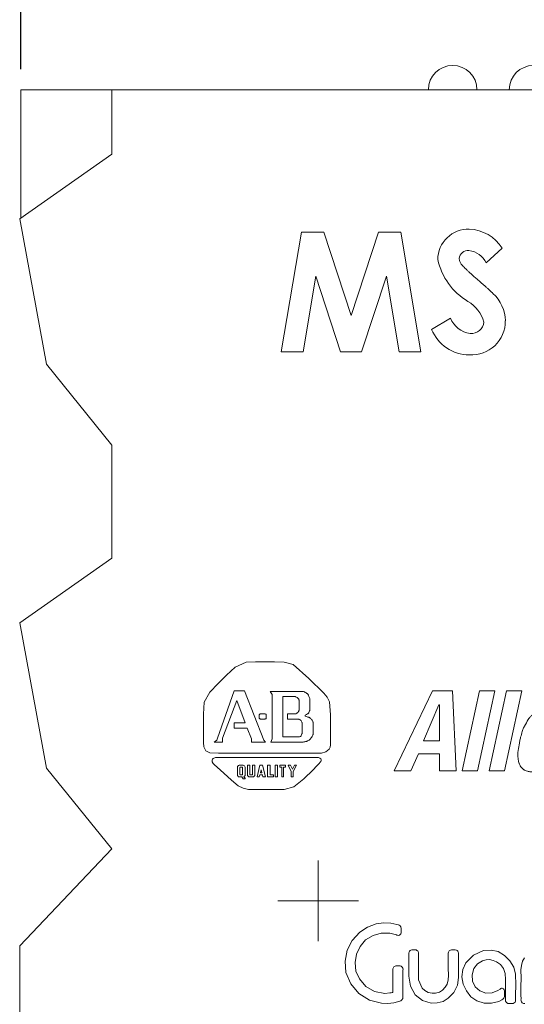
# Model space of a CAD drawing. Units: millimetres. Extents: x 6 to 418, y 7 to 291.
# Drawn here: x 114 to 145, y 131 to 192 of the extents above; entities that cross this region are included whole.
import ezdxf

# ---------------------------------------------------------------- set-up
doc = ezdxf.new("R2010")
doc.units = ezdxf.units.MM
doc.layers.add('ROCKWELL', color=1, linetype='Continuous')
doc.styles.add('SLDTEXTSTYLE0', font='TXT', dxfattribs={"width": 0.605})
doc.dimstyles.new('SLDDIMSTYLE0', dxfattribs={"dimtxt": 2.568319, "dimasz": 2.568319, "dimexe": 0, "dimexo": 0.0625, "dimgap": 0.64208, "dimtad": 0, "dimtih": 1, "dimtoh": 1, "dimzin": 12, "dimdsep": 46, "dimtxsty": 'SLDTEXTSTYLE0', "dimsah": 1, "dimcen": 0.09, "dimadec": 0, "dimazin": 0, "dimtfac": 1, "dimtofl": 0, "dimtmove": 0, "dimatfit": 3, "dimfxl": 0, "dimtolj": 1, "dimtzin": 12, "dimarcsym": 0})

# ---------------------------------------------------------------- blocks, each defined once
blk = doc.blocks.new('*D3')
at = {"layer": 'ROCKWELL', "color": 236}
for p, q in [((113.925, 188.916), (113.925, 208.321)), ((189.376, 188.916), (189.376, 208.321)), ((113.925, 205.146), (133.809, 205.146)), ((137.159, 204.851), (137.159, 201.498)), ((137.159, 204.851), (137.746, 204.851)), ((148.324, 204.851), (147.737, 204.851)), ((148.324, 204.851), (148.324, 201.498)), ((189.376, 205.146), (151.674, 205.146)), ((137.159, 201.498), (137.746, 201.498)), ((148.324, 201.498), (147.737, 201.498))]:
    blk.add_line(p, q, dxfattribs=at)
for points in [[(113.925, 205.146), (116.494, 204.751), (116.494, 205.542)], [(189.376, 205.146), (186.808, 205.542), (186.808, 204.751)]]:
    blk.add_solid(points, dxfattribs=at)
at = {"layer": 'ROCKWELL', "color": 236, "char_height": 2.6458, "attachment_point": 1, "style": 'SLDTEXTSTYLE0'}
for s, insert in [('75.45', (138.333, 208.557)), ('2.971', (138.333, 204.613))]:
    blk.add_mtext(s, dxfattribs=dict(at, insert=insert))
blk = doc.blocks.new('SW_CENTERMARKSYMBOL_0')
at = {"color": 0, "linetype": 'Continuous', "lineweight": 0}
for p, q in [((0, 1.54), (0, 2.4925)), ((0, 0), (0, 1.54)), ((-1.54, 0), (-2.4925, 0)), ((0, 0), (-1.54, 0)), ((0, 0), (0, -1.54)), ((0, 0), (1.54, 0)), ((1.54, 0), (2.4925, 0)), ((0, -1.54), (0, -2.4925))]:
    blk.add_line(p, q, dxfattribs=at)

msp = doc.modelspace()

# ---------------------------------------------------------------- linework, layer by layer
at = {"color": 7, "linetype": 'Continuous', "lineweight": 15}
for p, q in [((113.925, 179.692), (113.925, 187.646)), ((113.925, 187.646), (119.556, 187.646)), ((183.746, 187.646), (119.556, 187.646)), ((119.556, 187.646), (119.556, 183.646)), ((119.556, 183.646), (113.861, 179.646)), ((113.861, 179.646), (115.519, 170.646)), ((130.043, 171.416), (131.294, 178.825)), ((131.294, 178.825), (132.674, 178.825)), ((132.674, 178.825), (134.365, 173.657)), ((134.365, 173.657), (136.067, 178.825)), ((136.067, 178.825), (137.434, 178.825)), ((137.434, 178.825), (138.686, 171.416)), ((143.72, 177.835), (142.726, 176.925)), ((132.18, 176.096), (131.391, 171.416)), ((133.712, 171.416), (132.18, 176.096)), ((136.549, 176.096), (135.009, 171.416)), ((137.34, 171.416), (136.549, 176.096)), ((139.351, 172.804), (140.52, 173.506)), ((131.391, 171.416), (130.043, 171.416)), ((135.009, 171.416), (133.712, 171.416)), ((138.686, 171.416), (137.34, 171.416)), ((115.519, 170.646), (119.556, 165.646)), ((119.556, 165.646), (119.556, 158.646)), ((119.556, 158.646), (113.861, 154.646)), ((113.861, 154.646), (115.519, 145.646)), ((127.131, 150.435), (126.099, 147.495)), ((127.767, 150.435), (127.131, 150.435)), ((128.959, 147.376), (127.767, 150.435)), ((131.421, 150.395), (129.356, 150.395)), ((129.356, 150.395), (129.475, 150.197)), ((129.475, 150.197), (129.475, 147.456)), ((130.15, 150.077), (130.15, 147.575)), ((139.406, 150.435), (137.022, 145.47)), ((140.637, 150.435), (139.406, 150.435)), ((140.876, 145.47), (140.637, 150.435)), ((142.306, 150.435), (141.233, 145.47)), ((142.187, 145.47), (143.259, 150.435)), ((143.259, 150.435), (142.306, 150.435)), ((143.974, 150.435), (142.902, 145.47)), ((143.855, 145.47), (144.927, 150.435)), ((144.927, 150.435), (143.974, 150.435)), ((126.416, 147.495), (127.29, 149.839)), ((127.29, 149.839), (127.807, 148.449)), ((138.85, 147.337), (139.803, 149.561)), ((139.803, 149.561), (139.843, 149.561)), ((139.843, 149.561), (139.843, 147.337)), ((130.428, 148.687), (130.428, 149.005)), ((127.807, 148.449), (127.131, 148.449)), ((127.131, 148.449), (127.131, 148.131)), ((127.131, 148.131), (127.926, 148.131)), ((127.926, 148.131), (128.204, 147.456)), ((126.059, 147.376), (125.9, 147.257)), ((125.9, 147.257), (126.416, 147.257)), ((126.099, 147.495), (126.059, 147.376)), ((126.416, 147.257), (126.416, 147.495)), ((128.204, 147.456), (128.204, 147.257)), ((128.204, 147.257), (129.078, 147.257)), ((129.078, 147.257), (128.959, 147.376)), ((129.475, 147.456), (129.396, 147.257)), ((129.396, 147.257), (131.342, 147.257)), ((139.843, 147.337), (138.85, 147.337)), ((138.055, 145.47), (138.532, 146.542)), ((138.532, 146.542), (139.843, 146.542)), ((139.843, 146.542), (139.843, 145.47)), ((127.329, 145.191), (127.33, 145.708)), ((127.449, 145.827), (127.687, 145.827)), ((127.807, 145.708), (127.807, 145.191)), ((127.966, 145.826), (128.099, 145.827)), ((127.966, 145.191), (127.966, 145.826)), ((128.099, 145.827), (128.098, 145.231)), ((128.271, 145.826), (128.402, 145.827)), ((128.271, 145.231), (128.271, 145.826)), ((128.402, 145.827), (128.402, 145.191)), ((128.561, 145.112), (128.72, 145.827)), ((128.72, 145.827), (128.879, 145.827)), ((128.879, 145.827), (129.066, 145.112)), ((129.197, 145.112), (129.197, 145.827)), ((129.197, 145.827), (129.356, 145.827)), ((129.356, 145.827), (129.356, 145.231)), ((129.818, 145.827), (129.674, 145.827)), ((129.674, 145.827), (129.674, 145.112)), ((129.818, 145.112), (129.818, 145.827)), ((129.952, 145.827), (130.309, 145.827)), ((129.952, 145.708), (129.952, 145.827)), ((130.071, 145.708), (129.952, 145.708)), ((130.071, 145.112), (130.071, 145.708)), ((130.19, 145.708), (130.19, 145.112)), ((130.309, 145.708), (130.19, 145.708)), ((130.309, 145.827), (130.309, 145.708)), ((130.468, 145.827), (130.627, 145.827)), ((130.667, 145.43), (130.468, 145.827)), ((130.627, 145.827), (130.746, 145.589)), ((130.746, 145.589), (130.865, 145.827)), ((130.985, 145.827), (130.786, 145.43)), ((130.865, 145.827), (130.985, 145.827)), ((115.519, 145.646), (119.556, 140.646)), ((127.398, 145.111), (127.329, 145.191)), ((127.409, 145.112), (127.398, 145.111)), ((127.608, 145.112), (127.409, 145.112)), ((127.687, 144.993), (127.608, 145.112)), ((127.807, 145.191), (127.727, 145.112)), ((127.727, 145.112), (127.807, 145.033)), ((128.045, 145.112), (127.966, 145.191)), ((128.323, 145.112), (128.045, 145.112)), ((128.098, 145.231), (128.271, 145.231)), ((128.402, 145.191), (128.323, 145.112)), ((128.681, 145.112), (128.561, 145.112)), ((128.72, 145.231), (128.681, 145.112)), ((128.879, 145.231), (128.72, 145.231)), ((128.76, 145.35), (128.8, 145.549)), ((128.839, 145.35), (128.76, 145.35)), ((128.8, 145.549), (128.839, 145.35)), ((128.908, 145.113), (128.879, 145.231)), ((129.066, 145.112), (128.908, 145.113)), ((129.555, 145.112), (129.197, 145.112)), ((129.356, 145.231), (129.555, 145.231)), ((129.555, 145.231), (129.555, 145.112)), ((129.674, 145.112), (129.818, 145.112)), ((130.19, 145.112), (130.071, 145.112)), ((130.667, 145.111), (130.667, 145.43)), ((130.786, 145.112), (130.667, 145.111)), ((130.786, 145.43), (130.786, 145.112)), ((137.022, 145.47), (138.055, 145.47)), ((139.843, 145.47), (140.876, 145.47)), ((141.233, 145.47), (142.187, 145.47)), ((142.902, 145.47), (143.855, 145.47)), ((127.807, 144.993), (127.687, 144.993)), ((127.807, 145.033), (127.807, 144.993)), ((119.556, 140.646), (113.861, 134.646)), ((113.861, 134.646), (113.861, 76.416))]:
    msp.add_line(p, q, dxfattribs=at)
at = {"color": 7, "linetype": 'Continuous', "lineweight": 15, "flags": 128}
for points in [[(125.623, 150.357), (125.271, 149.722), (125.225, 148.987), (125.225, 148.25), (125.225, 147.512), (125.225, 147.236), (125.249, 146.961), (125.376, 146.716), (125.62, 146.592), (126.172, 146.582), (126.725, 146.582), (128.938, 146.582), (131.15, 146.582), (132.257, 146.582), (132.533, 146.582), (132.797, 146.661), (133.016, 146.826), (133.069, 146.952), (133.09, 147.089), (133.09, 148.125), (133.09, 148.939), (133.02, 149.748), (132.879, 150.035), (132.681, 150.284), (131.753, 151.192), (130.789, 152.058), (130.226, 152.215), (129.636, 152.222), (129.046, 152.222), (128.456, 152.222), (127.866, 152.2), (127.203, 151.906), (126.667, 151.4), (126.145, 150.879), (125.623, 150.357)], [(125.839, 146.253), (125.983, 146.304), (126.139, 146.304), (126.385, 146.304), (126.823, 146.304), (127.606, 146.304), (129.005, 146.304), (131.501, 146.304), (132.031, 146.304), (132.264, 146.304), (132.356, 146.303), (132.441, 146.272), (132.485, 146.229), (132.513, 146.171), (132.518, 146.108), (132.503, 146.05), (132.354, 145.886), (132.231, 145.762), (132.01, 145.542), (131.448, 144.98), (130.815, 144.497), (130.223, 144.319), (129.604, 144.318), (128.722, 144.318), (128.028, 144.321), (127.691, 144.403), (127.383, 144.56), (126.961, 144.904), (126.269, 145.537), (125.922, 145.853), (125.836, 145.932), (125.774, 146.031), (125.765, 146.089), (125.774, 146.151), (125.8, 146.208), (125.839, 146.253)], [(134.887, 132.604), (135.284, 132.134), (135.824, 131.82), (136.447, 131.699), (136.756, 131.731), (136.848, 131.741), (136.916, 131.752), (136.941, 131.765), (136.946, 131.771), (136.95, 131.779), (136.954, 131.79), (136.956, 131.886), (136.954, 131.979), (136.955, 132.131), (136.955, 132.406), (136.955, 132.897), (136.955, 133.106), (136.956, 133.159), (136.953, 133.221), (137.002, 133.338), (137.129, 133.407), (137.21, 133.408), (137.266, 133.408), (137.328, 133.408), (137.357, 133.408), (137.404, 133.407), (137.469, 133.387), (137.531, 133.336), (137.568, 133.264), (137.582, 133.206), (137.577, 133.144), (137.577, 132.883), (137.577, 132.677), (137.577, 132.311), (137.577, 131.656), (137.575, 131.461), (137.56, 131.384), (137.51, 131.308), (137.441, 131.252), (137.383, 131.226), (137.014, 131.122), (136.632, 131.08), (136.244, 131.091), (135.495, 131.293), (134.841, 131.704), (134.35, 132.296), (134.042, 133.002), (133.992, 133.697), (134.123, 134.369), (134.436, 134.981), (134.901, 135.489), (135.379, 135.801), (135.919, 136.007), (136.381, 136.069), (136.824, 136.047), (137.205, 135.967), (137.306, 135.946), (137.349, 135.923), (137.394, 135.878), (137.435, 135.822), (137.467, 135.722), (137.461, 135.653), (137.463, 135.591), (137.464, 135.501), (137.465, 135.483), (137.459, 135.449), (137.442, 135.399), (137.411, 135.349), (137.364, 135.314), (137.3, 135.295), (137.244, 135.3), (137.206, 135.312), (137.185, 135.32), (137.099, 135.351), (136.765, 135.429), (136.23, 135.425), (135.727, 135.286), (135.265, 135.009), (134.924, 134.606), (134.702, 134.133), (134.611, 133.614), (134.667, 133.086), (134.887, 132.604)], [(138.757, 132.034), (138.93, 131.887), (139.133, 131.764), (139.377, 131.711), (139.597, 131.719), (139.835, 131.771), (140.028, 131.906), (140.19, 132.079), (140.316, 132.268), (140.366, 132.543), (140.385, 132.818), (140.383, 133.283), (140.383, 133.806), (140.383, 134.068), (140.381, 134.202), (140.397, 134.264), (140.44, 134.337), (140.509, 134.383), (140.578, 134.399), (140.666, 134.399), (140.755, 134.399), (140.796, 134.401), (140.88, 134.382), (140.93, 134.356), (140.968, 134.314), (140.993, 134.263), (141.005, 134.217), (141.006, 134.045), (141.006, 133.881), (141.006, 133.623), (141.006, 133.161), (141.006, 132.695), (140.94, 132.206), (140.721, 131.763), (140.376, 131.397), (140.058, 131.209), (139.7, 131.118), (139.318, 131.098), (138.776, 131.263), (138.333, 131.61), (138.035, 132.154), (137.945, 132.762), (137.945, 133.685), (137.945, 134.034), (137.947, 134.126), (137.945, 134.211), (137.954, 134.257), (137.975, 134.309), (138.012, 134.353), (138.063, 134.381), (138.128, 134.399), (138.166, 134.402), (138.189, 134.399), (138.273, 134.395), (138.391, 134.392), (138.439, 134.368), (138.486, 134.328), (138.517, 134.276), (138.529, 134.224), (138.529, 134.13), (138.529, 133.78), (138.53, 133.158), (138.543, 132.552), (138.757, 132.034)], [(141.464, 133.595), (141.947, 134.077), (142.565, 134.353), (143.028, 134.382), (143.463, 134.296), (143.861, 134.053), (144.197, 133.728), (144.439, 133.336), (144.534, 132.896), (144.55, 132.241), (144.549, 131.595), (144.549, 131.379), (144.549, 131.271), (144.547, 131.238), (144.536, 131.198), (144.513, 131.16), (144.46, 131.11), (144.403, 131.078), (144.296, 131.072), (144.215, 131.071), (144.174, 131.071), (144.137, 131.071), (144.061, 131.081), (143.979, 131.144), (143.929, 131.228), (143.922, 131.287), (143.928, 131.33), (143.927, 131.451), (143.927, 131.693), (143.927, 132.178), (143.928, 132.557), (143.894, 132.928), (143.792, 133.244), (143.612, 133.492), (143.37, 133.663), (143.165, 133.741), (142.925, 133.8), (142.729, 133.773), (142.502, 133.713), (142.189, 133.54), (141.963, 133.236), (141.866, 132.857), (141.887, 132.463), (142.05, 132.114), (142.341, 131.853), (142.7, 131.726), (143.087, 131.743), (143.451, 131.88), (143.584, 131.973), (143.604, 131.987), (143.623, 132), (143.664, 132.016), (143.718, 132.016), (143.764, 132.003), (143.794, 131.98), (143.833, 131.933), (143.859, 131.884), (143.864, 131.781), (143.863, 131.701), (143.863, 131.574), (143.859, 131.501), (143.825, 131.41), (143.762, 131.335), (143.694, 131.297), (143.498, 131.208), (143.055, 131.098), (142.595, 131.107), (142.149, 131.243), (141.781, 131.498), (141.5, 131.857), (141.296, 132.274), (141.225, 132.72), (141.29, 133.174), (141.464, 133.595)], [(144.879, 133.162), (144.906, 133.435), (144.968, 133.706), (145.089, 133.899)], [(145.116, 131.071), (145.081, 131.068), (145.028, 131.079), (144.956, 131.116), (144.902, 131.179), (144.878, 131.299), (144.88, 131.353), (144.879, 131.614), (144.879, 132.13), (144.88, 132.647), (144.879, 133.162)]]:
    msp.add_lwpolyline(points, dxfattribs=at)
at = {"color": 7, "linetype": 'Continuous', "lineweight": 15}
for centre, radius, start, end in [((140.651, 187.646), 1.5, 0, 180), ((145.651, 187.646), 1.5, 0, 180), ((141.623, 177.123), 1.892, 88.42409, 179.61879), ((141.558, 176.45), 2.567, 32.6457, 87.391), ((141.604, 177.141), 0.547, 84.1383, 173.83551), ((141.52, 176.361), 1.331, 25.06671, 83.94856), ((143.671, 177.995), 4.032, 192.29534, 239.06414), ((141.523, 173.282), 2.388, 1.28527, 47.23262), ((140.558, 172.72), 2.092, 14.90084, 60.21056), ((141.928, 174.055), 1.511, 201.30134, 262.61969), ((141.816, 173.316), 2.094, 266.41048, 0.52922), ((141.802, 173.336), 0.782, 265.06096, 354.31243), ((141.698, 173.761), 2.535, 202.19107, 269.70899), ((127.498, 145.659), 0.175, 106.28061, 163.7176), ((127.638, 145.659), 0.175, 16.28178, 73.71911)]:
    msp.add_arc(centre, radius, start, end, dxfattribs=at)
for points, knots in [([(141.061, 177.2), (141.062, 177.169), (141.065, 177.107), (141.09, 177.016), (141.128, 176.927), (141.165, 176.873), (141.184, 176.845)], [0, 0, 0, 0, 0.241881, 0.487115, 0.737838, 1, 1, 1, 1]), ([(141.184, 176.845), (141.201, 176.824), (141.24, 176.774), (141.315, 176.696), (141.409, 176.6), (141.525, 176.489), (141.66, 176.36), (141.819, 176.218), (141.997, 176.059), (142.124, 175.948), (142.19, 175.889)], [0, 0, 0, 0, 0.059234, 0.136349, 0.233805, 0.349411, 0.483179, 0.635967, 0.809243, 1, 1, 1, 1]), ([(142.19, 175.889), (142.252, 175.835), (142.371, 175.733), (142.539, 175.588), (142.687, 175.457), (142.816, 175.343), (142.926, 175.244), (143.015, 175.16), (143.087, 175.093), (143.127, 175.052), (143.144, 175.035)], [0, 0, 0, 0, 0.192953, 0.366184, 0.520457, 0.655012, 0.770624, 0.865677, 0.942675, 1, 1, 1, 1]), ([(130.428, 149.005), (130.589, 149.005), (130.749, 149.005), (130.909, 149.005), (130.917, 149.005), (130.932, 149.005), (130.956, 149.012), (130.968, 149.021), (130.975, 149.025), (130.994, 149.038), (131.014, 149.051), (131.034, 149.065), (131.041, 149.069), (131.054, 149.077), (131.071, 149.095), (131.08, 149.108), (131.084, 149.114), (131.097, 149.134), (131.11, 149.154), (131.124, 149.174), (131.128, 149.18), (131.136, 149.193), (131.143, 149.216), (131.143, 149.232), (131.143, 149.239), (131.143, 149.441), (131.143, 149.642), (131.143, 149.843), (131.143, 149.851), (131.143, 149.866), (131.136, 149.89), (131.128, 149.902), (131.124, 149.909), (131.11, 149.928), (131.097, 149.948), (131.084, 149.968), (131.079, 149.975), (131.069, 149.99), (131.047, 150.006), (131.032, 150.014), (131.024, 150.018), (130.998, 150.031), (130.971, 150.044), (130.945, 150.058), (130.936, 150.062), (130.919, 150.07), (130.889, 150.077), (130.87, 150.077), (130.861, 150.077), (130.624, 150.077), (130.387, 150.077), (130.15, 150.077)], [0, 0, 0, 0, 0.189361, 0.189361, 0.189361, 0.198361, 0.207361, 0.216361, 0.216361, 0.216361, 0.244573, 0.244573, 0.244573, 0.253794, 0.263016, 0.272237, 0.272237, 0.272237, 0.300449, 0.300449, 0.300449, 0.309449, 0.318449, 0.327449, 0.327449, 0.327449, 0.565314, 0.565314, 0.565314, 0.574314, 0.583314, 0.592314, 0.592314, 0.592314, 0.620526, 0.620526, 0.620526, 0.630712, 0.640899, 0.651086, 0.651086, 0.651086, 0.686086, 0.686086, 0.686086, 0.69744, 0.708795, 0.720149, 0.720149, 0.720149, 1, 1, 1, 1]), ([(131.342, 147.257), (131.412, 147.267), (131.481, 147.277), (131.551, 147.287), (131.564, 147.289), (131.592, 147.293), (131.634, 147.305), (131.658, 147.319), (131.67, 147.327), (131.703, 147.346), (131.736, 147.366), (131.769, 147.386), (131.779, 147.392), (131.799, 147.404), (131.827, 147.428), (131.841, 147.446), (131.849, 147.456), (131.868, 147.482), (131.888, 147.509), (131.908, 147.535), (131.914, 147.543), (131.927, 147.56), (131.944, 147.587), (131.953, 147.605), (131.958, 147.615), (131.971, 147.641), (131.984, 147.668), (131.997, 147.694), (132.002, 147.703), (132.01, 147.72), (132.017, 147.749), (132.017, 147.769), (132.017, 147.778), (132.017, 148), (132.017, 148.222), (132.017, 148.444), (132.017, 148.454), (132.017, 148.473), (132.01, 148.502), (132.002, 148.52), (131.997, 148.528), (131.984, 148.555), (131.971, 148.581), (131.958, 148.608), (131.953, 148.616), (131.945, 148.633), (131.928, 148.657), (131.915, 148.67), (131.908, 148.677), (131.888, 148.697), (131.868, 148.717), (131.849, 148.737), (131.839, 148.746), (131.821, 148.765), (131.781, 148.779), (131.756, 148.788), (131.743, 148.792), (131.679, 148.813), (131.615, 148.835), (131.551, 148.856), (131.543, 148.859), (131.528, 148.864), (131.51, 148.914), (131.524, 148.921), (131.531, 148.925), (131.577, 148.952), (131.623, 148.978), (131.67, 149.005), (131.682, 149.012), (131.706, 149.026), (131.743, 149.055), (131.754, 149.081), (131.759, 149.094), (131.772, 149.127), (131.786, 149.16), (131.799, 149.194), (131.803, 149.204), (131.812, 149.226), (131.819, 149.262), (131.819, 149.285), (131.819, 149.297), (131.819, 149.448), (131.819, 149.599), (131.819, 149.75), (131.819, 149.778), (131.819, 149.833), (131.818, 149.92), (131.799, 149.972), (131.789, 149.998), (131.769, 150.051), (131.749, 150.104), (131.729, 150.157), (131.723, 150.173), (131.711, 150.205), (131.675, 150.25), (131.645, 150.267), (131.63, 150.276), (131.561, 150.316), (131.491, 150.356), (131.421, 150.395)], [0, 0, 0, 0, 0.051423, 0.051423, 0.051423, 0.061642, 0.071862, 0.082082, 0.082082, 0.082082, 0.110346, 0.110346, 0.110346, 0.118933, 0.12752, 0.136106, 0.136106, 0.136106, 0.160334, 0.160334, 0.160334, 0.167954, 0.175574, 0.183195, 0.183195, 0.183195, 0.204874, 0.204874, 0.204874, 0.211907, 0.21894, 0.225973, 0.225973, 0.225973, 0.388493, 0.388493, 0.388493, 0.395526, 0.402559, 0.409593, 0.409593, 0.409593, 0.431272, 0.431272, 0.431272, 0.438221, 0.44517, 0.452119, 0.452119, 0.452119, 0.472679, 0.472679, 0.472679, 0.482335, 0.491992, 0.501649, 0.501649, 0.501649, 0.551219, 0.551219, 0.551219, 0.5571, 0.562981, 0.568862, 0.568862, 0.568862, 0.607936, 0.607936, 0.607936, 0.618218, 0.6285, 0.638783, 0.638783, 0.638783, 0.664892, 0.664892, 0.664892, 0.673438, 0.681985, 0.690531, 0.690531, 0.690531, 0.801083, 0.801083, 0.801083, 0.821424, 0.841764, 0.862105, 0.862105, 0.862105, 0.903512, 0.903512, 0.903512, 0.916132, 0.928751, 0.94137, 0.94137, 0.94137, 1, 1, 1, 1]), ([(128.681, 148.925), (128.681, 148.872), (128.681, 148.82), (128.681, 148.767), (128.681, 148.752), (128.681, 148.722), (128.745, 148.687), (128.775, 148.687), (128.79, 148.687), (128.863, 148.687), (128.935, 148.687), (129.008, 148.687), (129.023, 148.687), (129.053, 148.687), (129.118, 148.722), (129.118, 148.752), (129.118, 148.767), (129.118, 148.82), (129.118, 148.872), (129.118, 148.925), (129.118, 148.94), (129.118, 148.97), (129.053, 149.005), (129.023, 149.005), (129.008, 149.005), (128.935, 149.005), (128.863, 149.005), (128.79, 149.005), (128.775, 149.005), (128.745, 149.005), (128.681, 148.97), (128.681, 148.94), (128.681, 148.925)], [0, 0, 0, 0, 0.122701, 0.122701, 0.122701, 0.157467, 0.192234, 0.227001, 0.227001, 0.227001, 0.395699, 0.395699, 0.395699, 0.430466, 0.465233, 0.5, 0.5, 0.5, 0.622701, 0.622701, 0.622701, 0.657467, 0.692234, 0.727001, 0.727001, 0.727001, 0.895699, 0.895699, 0.895699, 0.930466, 0.965233, 1, 1, 1, 1]), ([(146.715, 149.323), (146.606, 149.313), (146.497, 149.303), (146.387, 149.293), (146.364, 149.291), (146.317, 149.286), (146.247, 149.274), (146.201, 149.26), (146.179, 149.253), (146.113, 149.233), (146.046, 149.213), (145.98, 149.194), (145.96, 149.188), (145.921, 149.176), (145.862, 149.15), (145.828, 149.126), (145.811, 149.114), (145.765, 149.081), (145.719, 149.048), (145.672, 149.015), (145.657, 149.004), (145.626, 148.982), (145.583, 148.945), (145.556, 148.919), (145.543, 148.906), (145.503, 148.866), (145.464, 148.826), (145.424, 148.786), (145.411, 148.773), (145.385, 148.747), (145.35, 148.702), (145.332, 148.67), (145.323, 148.653), (145.248, 148.519), (145.172, 148.385), (145.096, 148.25), (145.076, 148.215), (145.037, 148.144), (144.99, 148.03), (144.968, 147.952), (144.957, 147.912), (144.924, 147.793), (144.891, 147.674), (144.858, 147.555), (144.847, 147.516), (144.825, 147.437), (144.799, 147.318), (144.785, 147.238), (144.779, 147.197), (144.753, 147.045), (144.728, 146.892), (144.702, 146.74), (144.699, 146.722), (144.694, 146.688), (144.689, 146.635), (144.689, 146.599), (144.689, 146.582), (144.689, 146.529), (144.689, 146.476), (144.689, 146.423), (144.689, 146.405), (144.689, 146.37), (144.692, 146.317), (144.697, 146.282), (144.699, 146.264), (144.706, 146.211), (144.712, 146.158), (144.719, 146.105), (144.721, 146.088), (144.725, 146.054), (144.738, 146.003), (144.752, 145.972), (144.759, 145.956), (144.779, 145.91), (144.798, 145.863), (144.818, 145.817), (144.825, 145.802), (144.837, 145.773), (144.864, 145.732), (144.886, 145.709), (144.898, 145.698), (144.931, 145.665), (144.964, 145.632), (144.997, 145.599), (145.009, 145.587), (145.033, 145.563), (145.079, 145.537), (145.11, 145.525), (145.126, 145.519), (145.179, 145.499), (145.232, 145.479), (145.285, 145.46), (145.306, 145.452), (145.348, 145.436), (145.416, 145.425), (145.461, 145.422), (145.484, 145.42), (145.563, 145.413), (145.643, 145.407), (145.722, 145.4), (145.752, 145.398), (145.811, 145.393), (145.901, 145.398), (145.961, 145.406), (145.99, 145.41), (146.089, 145.423), (146.189, 145.436), (146.288, 145.45), (146.319, 145.454), (146.381, 145.462), (146.475, 145.492), (146.529, 145.523), (146.556, 145.539), (146.636, 145.585), (146.715, 145.632), (146.794, 145.678), (146.82, 145.693), (146.872, 145.723), (146.943, 145.78), (146.983, 145.825), (147.003, 145.847), (147.063, 145.913), (147.122, 145.979), (147.182, 146.046), (147.203, 146.069), (147.245, 146.116), (147.291, 146.204), (147.311, 146.264), (147.321, 146.294), (147.37, 146.443), (147.42, 146.592), (147.47, 146.741)], [0, 0, 0, 0, 0.040891, 0.040891, 0.040891, 0.049685, 0.058479, 0.067273, 0.067273, 0.067273, 0.093042, 0.093042, 0.093042, 0.100771, 0.1085, 0.116228, 0.116228, 0.116228, 0.137461, 0.137461, 0.137461, 0.144466, 0.151471, 0.158476, 0.158476, 0.158476, 0.179416, 0.179416, 0.179416, 0.186332, 0.193247, 0.200162, 0.200162, 0.200162, 0.257657, 0.257657, 0.257657, 0.272783, 0.287908, 0.303033, 0.303033, 0.303033, 0.349139, 0.349139, 0.349139, 0.364309, 0.379478, 0.394647, 0.394647, 0.394647, 0.452331, 0.452331, 0.452331, 0.45889, 0.46545, 0.47201, 0.47201, 0.47201, 0.491756, 0.491756, 0.491756, 0.498351, 0.504946, 0.511541, 0.511541, 0.511541, 0.531441, 0.531441, 0.531441, 0.537827, 0.544213, 0.550599, 0.550599, 0.550599, 0.569394, 0.569394, 0.569394, 0.575325, 0.581257, 0.587189, 0.587189, 0.587189, 0.604639, 0.604639, 0.604639, 0.610918, 0.617197, 0.623477, 0.623477, 0.623477, 0.644566, 0.644566, 0.644566, 0.652957, 0.661348, 0.669738, 0.669738, 0.669738, 0.69946, 0.69946, 0.69946, 0.710574, 0.721687, 0.732801, 0.732801, 0.732801, 0.770146, 0.770146, 0.770146, 0.781853, 0.793559, 0.805266, 0.805266, 0.805266, 0.839556, 0.839556, 0.839556, 0.85067, 0.861784, 0.872899, 0.872899, 0.872899, 0.906104, 0.906104, 0.906104, 0.917891, 0.929677, 0.941464, 0.941464, 0.941464, 1, 1, 1, 1]), ([(130.15, 147.575), (130.455, 147.575), (130.759, 147.575), (131.063, 147.575), (131.072, 147.575), (131.09, 147.575), (131.117, 147.578), (131.135, 147.583), (131.143, 147.585), (131.17, 147.591), (131.196, 147.598), (131.223, 147.605), (131.232, 147.607), (131.25, 147.611), (131.272, 147.638), (131.279, 147.656), (131.282, 147.664), (131.296, 147.697), (131.309, 147.73), (131.322, 147.764), (131.326, 147.774), (131.335, 147.796), (131.342, 147.832), (131.342, 147.855), (131.342, 147.867), (131.342, 148.046), (131.342, 148.225), (131.342, 148.404), (131.342, 148.414), (131.342, 148.433), (131.335, 148.463), (131.326, 148.48), (131.322, 148.489), (131.309, 148.515), (131.296, 148.541), (131.282, 148.568), (131.278, 148.576), (131.27, 148.593), (131.248, 148.615), (131.231, 148.623), (131.223, 148.628), (131.196, 148.641), (131.17, 148.654), (131.143, 148.667), (131.135, 148.672), (131.118, 148.68), (131.088, 148.687), (131.069, 148.687), (131.059, 148.687), (130.849, 148.687), (130.639, 148.687), (130.428, 148.687)], [0, 0, 0, 0, 0.306673, 0.306673, 0.306673, 0.31578, 0.324888, 0.333995, 0.333995, 0.333995, 0.361524, 0.361524, 0.361524, 0.370964, 0.380404, 0.389844, 0.389844, 0.389844, 0.425787, 0.425787, 0.425787, 0.437551, 0.449316, 0.461081, 0.461081, 0.461081, 0.641833, 0.641833, 0.641833, 0.651513, 0.661194, 0.670875, 0.670875, 0.670875, 0.700715, 0.700715, 0.700715, 0.710153, 0.719592, 0.729031, 0.729031, 0.729031, 0.758888, 0.758888, 0.758888, 0.768574, 0.778261, 0.787947, 0.787947, 0.787947, 1, 1, 1, 1]), ([(127.53, 145.231), (127.558, 145.231), (127.585, 145.231), (127.613, 145.231), (127.619, 145.231), (127.632, 145.231), (127.654, 145.253), (127.654, 145.266), (127.654, 145.272), (127.654, 145.404), (127.654, 145.535), (127.653, 145.667), (127.653, 145.673), (127.653, 145.686), (127.632, 145.708), (127.619, 145.708), (127.612, 145.708), (127.585, 145.708), (127.557, 145.708), (127.53, 145.708), (127.524, 145.708), (127.511, 145.708), (127.489, 145.686), (127.489, 145.673), (127.489, 145.667), (127.489, 145.535), (127.489, 145.404), (127.489, 145.272), (127.489, 145.266), (127.489, 145.253), (127.511, 145.231), (127.524, 145.231), (127.53, 145.231)], [0, 0, 0, 0, 0.069654, 0.069654, 0.069654, 0.086058, 0.102462, 0.118866, 0.118866, 0.118866, 0.451105, 0.451105, 0.451105, 0.467458, 0.483811, 0.500165, 0.500165, 0.500165, 0.569489, 0.569489, 0.569489, 0.585829, 0.602169, 0.618509, 0.618509, 0.618509, 0.950747, 0.950747, 0.950747, 0.967165, 0.983582, 1, 1, 1, 1])]:
    msp.add_open_spline(points, degree=3, knots=knots, dxfattribs=at)

# ---------------------------------------------------------------- block references
at = {"color": 236, "linetype": 'Continuous', "lineweight": 0}
msp.add_blockref('SW_CENTERMARKSYMBOL_0', (132.331, 137.436), dxfattribs=at)

# ---------------------------------------------------------------- dimensions: what is measured, and where the dimension line sits
at = {"layer": 'ROCKWELL', "color": 236}
dim = msp.add_linear_dim(base=(113.925, 205.146), p1=(189.376, 187.646), p2=(113.925, 187.646), dimstyle='SLDDIMSTYLE0', dxfattribs=at)
dim.commit()
dim.dimension.update_dxf_attribs({"geometry": '*D3', "text_midpoint": (142.741, 205.146), "dimtype": 160})

doc.saveas('drawing.dxf')
